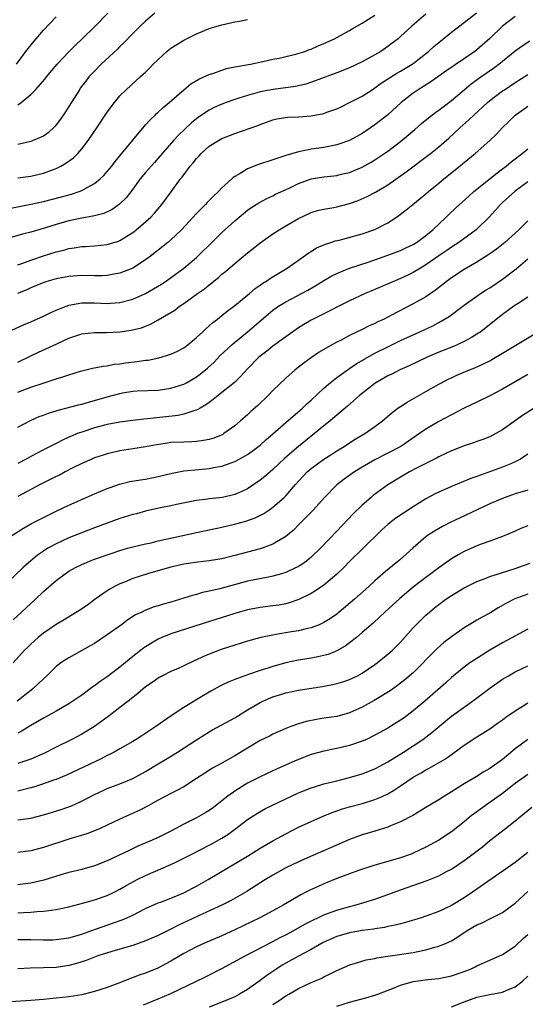
# Model space of a CAD drawing. Units: inches. Extents: x 2670000 to 2671137, y 1557000 to 1560000.
# Drawn here: x 2670275 to 2670355, y 1558007 to 1558162 of the extents above; entities that cross this region are included whole.
import ezdxf

# ---------------------------------------------------------------- set-up
doc = ezdxf.new("R2010")
doc.units = ezdxf.units.IN
doc.header["$MEASUREMENT"] = 0
doc.layers.add('LD26701557_2ft', color=153, linetype='Continuous')

msp = doc.modelspace()

# ---------------------------------------------------------------- linework, layer by layer
at = {"layer": 'LD26701557_2ft'}
for points, elevation in [([(2670339, 1558162.86), (2670336.8, 1558161), (2670335, 1558159.33), (2670334.62, 1558159), (2670333.71, 1558158.29), (2670333, 1558157.76), (2670331.9, 1558157), (2670331, 1558156.47), (2670329, 1558155.38), (2670327, 1558154.44), (2670325, 1558153.63), (2670321.63, 1558152.37), (2670320.13, 1558151.87), (2670319, 1558151.62), (2670318.51, 1558151.49), (2670315.02, 1558151.02), (2670313, 1558150.65), (2670312.49, 1558150.49), (2670311, 1558150.1), (2670309.66, 1558149.66), (2670309, 1558149.47), (2670307.68, 1558149), (2670307, 1558148.75), (2670305.79, 1558148.21), (2670305, 1558147.8), (2670303.33, 1558146.67), (2670302.22, 1558145.78), (2670300.16, 1558143.84), (2670299.4, 1558143), (2670297, 1558140.24), (2670296.41, 1558139.59), (2670295, 1558137.98), (2670294.18, 1558137), (2670293, 1558135.41), (2670291.95, 1558134.05), (2670290.95, 1558133.05), (2670289.8, 1558132.2), (2670288.45, 1558131.55), (2670287, 1558131.18), (2670284.76, 1558130.76), (2670283, 1558130.39), (2670281, 1558129.85), (2670279.34, 1558129.34), (2670277, 1558128.66), (2670275.69, 1558128.31), (2670273, 1558127.52)], 9040), ([(2670275, 1558123.49), (2670275.75, 1558123.75), (2670277, 1558124.25), (2670279, 1558124.92), (2670281, 1558125.53), (2670282.18, 1558125.82), (2670283, 1558126.08), (2670283.82, 1558126.18), (2670285, 1558126.4), (2670285.59, 1558126.41), (2670287, 1558126.49), (2670289, 1558126.68), (2670290.76, 1558127.24), (2670291, 1558127.33), (2670293, 1558128.57), (2670293.25, 1558128.75), (2670295, 1558130.26), (2670295.82, 1558131), (2670296.39, 1558131.61), (2670297.57, 1558133), (2670299.01, 1558134.99), (2670300.5, 1558137), (2670300.73, 1558137.27), (2670301, 1558137.64), (2670302.03, 1558139), (2670302.48, 1558139.52), (2670303, 1558140.2), (2670303.4, 1558140.6), (2670303.75, 1558141), (2670305, 1558142.11), (2670306.44, 1558143), (2670307, 1558143.32), (2670309, 1558144.1), (2670312.62, 1558145.38), (2670313, 1558145.55), (2670315, 1558146.26), (2670315.59, 1558146.41), (2670317.32, 1558146.68), (2670319, 1558146.74), (2670321, 1558146.89), (2670323, 1558147.28), (2670323.47, 1558147.47), (2670325, 1558148.01), (2670325.68, 1558148.32), (2670327, 1558148.98), (2670329, 1558150.01), (2670330.54, 1558151), (2670331, 1558151.27), (2670331.99, 1558152.01), (2670334.42, 1558153.58), (2670335, 1558153.9), (2670336.82, 1558155), (2670337, 1558155.12), (2670339.41, 1558157), (2670340.24, 1558157.76), (2670341, 1558158.42), (2670343, 1558160.04), (2670345, 1558161.55), (2670346.95, 1558163.05)], 9042), ([(2670296.49, 1558163), (2670295, 1558161.78), (2670294.18, 1558161), (2670293, 1558159.82), (2670291.63, 1558158.37), (2670291, 1558157.77), (2670290.62, 1558157.38), (2670288.06, 1558155), (2670287, 1558153.93), (2670286.13, 1558153), (2670285.64, 1558152.36), (2670284.78, 1558151.22), (2670284.64, 1558151), (2670283, 1558148.35), (2670282.46, 1558147.54), (2670281.65, 1558146.35), (2670281, 1558145.49), (2670280.77, 1558145.23), (2670279.75, 1558144.25), (2670279, 1558143.73), (2670277.4, 1558143), (2670277, 1558142.86), (2670275, 1558142.39)], 9034), ([(2670275, 1558148.62), (2670275.52, 1558149), (2670277, 1558150.26), (2670277.73, 1558151), (2670279.27, 1558152.73), (2670279.47, 1558153), (2670281.14, 1558155), (2670283, 1558156.97), (2670284.01, 1558157.99), (2670285, 1558158.92), (2670287.06, 1558160.94), (2670289.07, 1558163)], 9032), ([(2670273.63, 1558132.37), (2670277, 1558133.03), (2670279, 1558133.46), (2670281.83, 1558134.17), (2670283.39, 1558134.61), (2670284.59, 1558135), (2670285, 1558135.16), (2670285.4, 1558135.4), (2670287, 1558136.26), (2670287.9, 1558137), (2670288.45, 1558137.55), (2670289, 1558138.15), (2670289.7, 1558139), (2670290.26, 1558139.74), (2670291, 1558140.62), (2670293, 1558143.09), (2670294.77, 1558145.23), (2670295, 1558145.46), (2670295.72, 1558146.28), (2670296.51, 1558147), (2670296.75, 1558147.25), (2670297, 1558147.46), (2670297.78, 1558148.22), (2670298.71, 1558149), (2670301, 1558150.99), (2670302.1, 1558151.9), (2670303.36, 1558152.64), (2670304.17, 1558153), (2670305, 1558153.39), (2670305.57, 1558153.57), (2670307, 1558154.09), (2670307.69, 1558154.31), (2670309, 1558154.58), (2670311.46, 1558155), (2670313.41, 1558155.41), (2670315, 1558155.79), (2670315.97, 1558155.97), (2670317, 1558156.23), (2670318.56, 1558156.56), (2670320.02, 1558157), (2670320.71, 1558157.29), (2670321, 1558157.36), (2670322.1, 1558157.9), (2670323, 1558158.25), (2670324.64, 1558159), (2670327, 1558160.31), (2670327.43, 1558160.57), (2670329, 1558161.47), (2670331, 1558162.7)], 9038), ([(2670274.76, 1558155), (2670276.24, 1558157), (2670277, 1558157.98), (2670277.85, 1558159), (2670279, 1558160.35), (2670281, 1558162.46)], 9030), ([(2670353, 1558162.5), (2670351.02, 1558161), (2670349, 1558159.04), (2670347, 1558157.27), (2670346.64, 1558157), (2670342.11, 1558153.89), (2670339.77, 1558152.23), (2670337.79, 1558151), (2670337, 1558150.44), (2670335.12, 1558149), (2670333, 1558147.08), (2670331.86, 1558146.14), (2670331, 1558145.47), (2670330.32, 1558145), (2670329, 1558144.13), (2670327, 1558143.03), (2670325, 1558142.33), (2670323, 1558141.94), (2670321, 1558141.64), (2670319.28, 1558141.28), (2670319, 1558141.24), (2670317, 1558140.65), (2670315.76, 1558140.24), (2670315, 1558139.97), (2670312.75, 1558139.25), (2670311, 1558138.56), (2670309.85, 1558137.85), (2670309, 1558137.38), (2670308.76, 1558137.24), (2670308.52, 1558137), (2670307, 1558135.6), (2670306.44, 1558135), (2670305.69, 1558134.31), (2670304.7, 1558133.3), (2670304.44, 1558133), (2670303, 1558131.54), (2670300.65, 1558129), (2670299, 1558127.43), (2670298.49, 1558127), (2670297, 1558125.79), (2670295.99, 1558125), (2670295, 1558124.27), (2670293, 1558122.99), (2670291, 1558122.18), (2670290.03, 1558122.03), (2670289, 1558121.82), (2670288.21, 1558121.79), (2670287, 1558121.79), (2670285, 1558121.81), (2670283, 1558121.67), (2670281, 1558121.31), (2670279.89, 1558121), (2670279.21, 1558120.79), (2670278.53, 1558120.53), (2670277, 1558119.87), (2670276.41, 1558119.59), (2670274.93, 1558119)], 9044), ([(2670275, 1558137.18), (2670277, 1558137.44), (2670279, 1558137.89), (2670280.43, 1558138.43), (2670281, 1558138.63), (2670281.71, 1558139), (2670282.53, 1558139.47), (2670283.69, 1558140.31), (2670284.37, 1558141), (2670285, 1558141.72), (2670286.02, 1558143), (2670287.38, 1558145), (2670289, 1558147.45), (2670290.15, 1558149), (2670291, 1558150.03), (2670291.96, 1558151), (2670294.18, 1558153), (2670295, 1558153.75), (2670295.63, 1558154.37), (2670296.23, 1558155), (2670297, 1558155.76), (2670298.36, 1558157), (2670298.71, 1558157.29), (2670299, 1558157.5), (2670299.91, 1558158.09), (2670301, 1558158.77), (2670303, 1558159.79), (2670303.88, 1558160.12), (2670305, 1558160.6), (2670306.26, 1558161), (2670307, 1558161.21), (2670309, 1558161.64), (2670309.77, 1558161.77), (2670311, 1558162.04)], 9036), ([(2670273.47, 1558113), (2670275.89, 1558114.11), (2670277, 1558114.56), (2670279, 1558115.44), (2670280.04, 1558115.96), (2670281, 1558116.38), (2670282.55, 1558117), (2670283, 1558117.16), (2670285, 1558117.54), (2670287, 1558117.55), (2670289, 1558117.45), (2670289.49, 1558117.49), (2670291, 1558117.59), (2670293, 1558118.13), (2670294.99, 1558119.01), (2670296.27, 1558119.73), (2670297.51, 1558120.48), (2670298.28, 1558121), (2670299.87, 1558122.13), (2670301.04, 1558123), (2670303, 1558124.67), (2670303.37, 1558125), (2670305.4, 1558127), (2670306.19, 1558127.81), (2670307, 1558128.58), (2670309, 1558130.41), (2670311, 1558132.08), (2670311.53, 1558132.47), (2670312.76, 1558133.24), (2670314.06, 1558133.94), (2670315, 1558134.36), (2670315.41, 1558134.58), (2670317.56, 1558135.56), (2670319, 1558136.25), (2670321, 1558136.99), (2670323, 1558137.33), (2670324.53, 1558137.47), (2670325, 1558137.54), (2670325.72, 1558137.72), (2670327, 1558138), (2670327.71, 1558138.29), (2670329, 1558138.83), (2670330.39, 1558139.61), (2670331, 1558139.98), (2670333, 1558141.34), (2670335, 1558142.86), (2670337.26, 1558144.74), (2670338.32, 1558145.68), (2670339.4, 1558146.6), (2670340.52, 1558147.48), (2670341, 1558147.81), (2670341.67, 1558148.33), (2670343, 1558149.33), (2670344.98, 1558151), (2670346.09, 1558151.91), (2670347.6, 1558153), (2670349.61, 1558154.39), (2670350.43, 1558155), (2670353, 1558157.1), (2670354.1, 1558157.9), (2670355.31, 1558158.69)], 9046), ([(2670275, 1558108.22), (2670277, 1558109.21), (2670278.23, 1558109.77), (2670281.12, 1558111.12), (2670283, 1558111.98), (2670285, 1558112.65), (2670287, 1558112.89), (2670288.88, 1558112.88), (2670291, 1558112.97), (2670292.77, 1558113.23), (2670294.36, 1558113.64), (2670295, 1558113.9), (2670295.8, 1558114.2), (2670297, 1558114.86), (2670299, 1558116.03), (2670299.59, 1558116.41), (2670300.36, 1558117), (2670301, 1558117.43), (2670303.16, 1558119), (2670304.24, 1558119.76), (2670305, 1558120.38), (2670305.36, 1558120.64), (2670305.79, 1558121), (2670306.47, 1558121.53), (2670307, 1558122.02), (2670307.55, 1558122.45), (2670309, 1558123.74), (2670311, 1558125.41), (2670311.91, 1558126.09), (2670313, 1558126.98), (2670315, 1558128.36), (2670315.97, 1558129), (2670317, 1558129.61), (2670319, 1558130.77), (2670321, 1558131.71), (2670321.99, 1558132.01), (2670323, 1558132.27), (2670324.53, 1558132.53), (2670325, 1558132.63), (2670327, 1558133.13), (2670328.38, 1558133.62), (2670329.78, 1558134.22), (2670331.07, 1558134.93), (2670333, 1558136.08), (2670335.9, 1558138.1), (2670339.72, 1558141), (2670341, 1558142.02), (2670342.6, 1558143.4), (2670344.32, 1558145), (2670345.74, 1558146.26), (2670346.48, 1558147), (2670348.64, 1558149), (2670349, 1558149.3), (2670351, 1558150.8), (2670351.29, 1558151), (2670353, 1558152.12), (2670355, 1558153.39)], 9048), ([(2670275, 1558103.54), (2670277, 1558104.32), (2670278.95, 1558104.95), (2670281, 1558105.59), (2670281.89, 1558105.89), (2670283, 1558106.22), (2670284.81, 1558106.81), (2670286.71, 1558107.29), (2670288.38, 1558107.62), (2670289, 1558107.67), (2670290.09, 1558107.91), (2670291, 1558107.97), (2670291.87, 1558108.13), (2670293.67, 1558108.33), (2670295, 1558108.52), (2670295.44, 1558108.56), (2670297.12, 1558108.88), (2670299, 1558109.47), (2670300.04, 1558109.96), (2670301, 1558110.5), (2670301.68, 1558111), (2670303, 1558112.1), (2670303.98, 1558113), (2670304.5, 1558113.5), (2670305, 1558113.91), (2670305.56, 1558114.44), (2670306.31, 1558115), (2670307, 1558115.54), (2670307.79, 1558116.21), (2670309, 1558117.11), (2670311.3, 1558119), (2670312.21, 1558119.79), (2670313, 1558120.32), (2670313.39, 1558120.61), (2670314.04, 1558121), (2670314.59, 1558121.41), (2670317.23, 1558123), (2670319, 1558124.24), (2670320.11, 1558125), (2670320.62, 1558125.38), (2670321, 1558125.6), (2670321.85, 1558126.15), (2670323.25, 1558126.75), (2670324.05, 1558127), (2670324.75, 1558127.25), (2670325.4, 1558127.4), (2670329, 1558128.37), (2670331, 1558129.05), (2670333, 1558130.11), (2670334.35, 1558131), (2670334.73, 1558131.27), (2670335.87, 1558132.13), (2670336.93, 1558133), (2670338.09, 1558133.91), (2670339, 1558134.67), (2670339.38, 1558135), (2670341, 1558136.32), (2670341.8, 1558137), (2670343.58, 1558138.42), (2670346.73, 1558141), (2670349.01, 1558143), (2670350.02, 1558143.98), (2670351, 1558145.06), (2670352, 1558146), (2670353, 1558147), (2670354.18, 1558147.82), (2670355, 1558148.44)], 9050), ([(2670275, 1558098.03), (2670276.94, 1558099.06), (2670278.32, 1558099.68), (2670279, 1558099.92), (2670279.77, 1558100.23), (2670281, 1558100.59), (2670281.3, 1558100.69), (2670282.5, 1558101), (2670284.47, 1558101.53), (2670285, 1558101.65), (2670286.04, 1558101.96), (2670287, 1558102.2), (2670289, 1558102.78), (2670291, 1558103.33), (2670291.41, 1558103.41), (2670293, 1558103.67), (2670293.71, 1558103.71), (2670297, 1558103.83), (2670299, 1558104.12), (2670301, 1558104.77), (2670301.43, 1558105), (2670303, 1558105.93), (2670303.61, 1558106.39), (2670304.72, 1558107.28), (2670305.76, 1558108.24), (2670306.74, 1558109.26), (2670308.59, 1558111), (2670311.01, 1558113), (2670314.25, 1558115.75), (2670315, 1558116.38), (2670315.86, 1558117), (2670317, 1558117.72), (2670320.46, 1558119.54), (2670321.73, 1558120.27), (2670323, 1558121.06), (2670324.23, 1558121.77), (2670325, 1558122.17), (2670327, 1558123), (2670329.95, 1558123.95), (2670333, 1558125.01), (2670335, 1558125.78), (2670335.82, 1558126.18), (2670337, 1558126.71), (2670337.49, 1558127), (2670338.35, 1558127.65), (2670339, 1558128.1), (2670340.09, 1558129), (2670342.18, 1558131), (2670342.59, 1558131.41), (2670343.61, 1558132.39), (2670345.7, 1558134.3), (2670346.5, 1558135), (2670350.1, 1558137.9), (2670351, 1558138.56), (2670351.57, 1558139), (2670352.34, 1558139.66), (2670354.11, 1558141), (2670355, 1558141.73)], 9052), ([(2670355, 1558136.53), (2670353, 1558135.06), (2670351, 1558133.28), (2670350.7, 1558133), (2670349.91, 1558132.09), (2670348.9, 1558131), (2670347, 1558129.13), (2670346.85, 1558129), (2670344.15, 1558127), (2670343, 1558126.27), (2670342.26, 1558125.74), (2670341, 1558124.91), (2670339, 1558123.52), (2670338.12, 1558123), (2670337, 1558122.28), (2670336.14, 1558121.86), (2670335, 1558121.34), (2670334.15, 1558121), (2670331, 1558119.63), (2670329.46, 1558119), (2670327, 1558117.88), (2670325, 1558116.87), (2670323.79, 1558116.21), (2670323, 1558115.82), (2670321, 1558114.81), (2670319.85, 1558114.15), (2670319, 1558113.63), (2670317, 1558112.21), (2670315, 1558110.73), (2670314.04, 1558109.96), (2670313, 1558109.17), (2670312.8, 1558109), (2670311, 1558107.17), (2670309.98, 1558106.02), (2670308.96, 1558105.04), (2670307, 1558103.45), (2670306.41, 1558103), (2670305.64, 1558102.36), (2670305, 1558101.91), (2670304.48, 1558101.52), (2670303.57, 1558101), (2670303.23, 1558100.77), (2670303, 1558100.68), (2670302.59, 1558100.59), (2670301, 1558100.04), (2670300.14, 1558099.86), (2670295.31, 1558099.31), (2670294.73, 1558099.27), (2670293, 1558099.07), (2670291, 1558098.81), (2670289, 1558098.42), (2670287, 1558097.89), (2670285, 1558097.25), (2670284.31, 1558097), (2670283.37, 1558096.63), (2670283, 1558096.44), (2670282, 1558096), (2670281, 1558095.46), (2670279, 1558094.44), (2670277, 1558093.4), (2670276.3, 1558093), (2670275, 1558092.3)], 9054), ([(2670355, 1558130.41), (2670353.54, 1558129), (2670351.35, 1558127), (2670350.04, 1558125.96), (2670349, 1558125.21), (2670347, 1558123.9), (2670345, 1558122.76), (2670343, 1558121.47), (2670342.37, 1558121), (2670340.49, 1558119.51), (2670339, 1558118.5), (2670337, 1558117.36), (2670333.59, 1558115.59), (2670332.43, 1558115), (2670331.46, 1558114.54), (2670331, 1558114.3), (2670330.09, 1558113.91), (2670329, 1558113.35), (2670327, 1558112.39), (2670325.69, 1558111.69), (2670325, 1558111.34), (2670324.36, 1558111), (2670322.22, 1558109.78), (2670321.02, 1558108.98), (2670319.87, 1558108.13), (2670318.47, 1558107), (2670317, 1558105.69), (2670315, 1558103.78), (2670314.24, 1558103), (2670312.6, 1558101.4), (2670311.54, 1558100.46), (2670311, 1558099.94), (2670309.92, 1558099), (2670309, 1558098.25), (2670307.28, 1558097), (2670307.11, 1558096.89), (2670305.7, 1558096.3), (2670305, 1558096.09), (2670304.09, 1558095.91), (2670303, 1558095.77), (2670302.27, 1558095.73), (2670301, 1558095.69), (2670299, 1558095.59), (2670298.47, 1558095.53), (2670296.74, 1558095.26), (2670295, 1558094.92), (2670293, 1558094.6), (2670291, 1558094.29), (2670289, 1558093.84), (2670288.36, 1558093.64), (2670287, 1558093.19), (2670286.56, 1558093), (2670285, 1558092.29), (2670283.61, 1558091.61), (2670282.41, 1558091), (2670281.49, 1558090.51), (2670281, 1558090.29), (2670278.49, 1558089), (2670275, 1558087.13)], 9056), ([(2670274.02, 1558081), (2670275.85, 1558082.15), (2670277.13, 1558082.88), (2670279, 1558083.85), (2670281, 1558084.82), (2670283, 1558085.75), (2670287, 1558087.54), (2670289, 1558088.39), (2670289.44, 1558088.56), (2670290.94, 1558089.06), (2670292.53, 1558089.47), (2670294.23, 1558089.77), (2670295, 1558089.87), (2670297, 1558090.27), (2670299.2, 1558090.8), (2670301, 1558091.14), (2670303.39, 1558091.39), (2670305, 1558091.52), (2670305.67, 1558091.67), (2670307, 1558091.89), (2670308.43, 1558092.43), (2670309, 1558092.62), (2670309.71, 1558093), (2670311, 1558093.73), (2670311.74, 1558094.26), (2670313, 1558095.22), (2670313.93, 1558096.07), (2670315, 1558096.98), (2670317, 1558098.76), (2670319.63, 1558101), (2670320.33, 1558101.67), (2670321, 1558102.26), (2670323, 1558104.16), (2670323.95, 1558105), (2670325, 1558105.82), (2670326.85, 1558107.15), (2670327, 1558107.23), (2670328.05, 1558107.95), (2670329, 1558108.5), (2670329.3, 1558108.7), (2670331, 1558109.64), (2670333, 1558110.65), (2670335, 1558111.61), (2670337, 1558112.54), (2670338.03, 1558113), (2670340.05, 1558113.95), (2670341.36, 1558114.64), (2670342.63, 1558115.37), (2670345, 1558117.16), (2670347, 1558118.61), (2670347.56, 1558119), (2670348.44, 1558119.56), (2670349, 1558119.89), (2670351, 1558121.25), (2670353.12, 1558122.88), (2670355, 1558124.47)], 9058), ([(2670355, 1558118.43), (2670353.45, 1558117.45), (2670352.77, 1558117), (2670351, 1558115.69), (2670349.51, 1558114.49), (2670347.6, 1558113), (2670347, 1558112.61), (2670346.12, 1558112.12), (2670345, 1558111.46), (2670344.02, 1558111), (2670343.31, 1558110.69), (2670341, 1558109.77), (2670339.19, 1558109), (2670336.35, 1558107.65), (2670334.88, 1558107), (2670333.64, 1558106.36), (2670333, 1558106.06), (2670331.14, 1558105), (2670331, 1558104.9), (2670328.59, 1558103), (2670326.69, 1558101.31), (2670325, 1558099.9), (2670323.95, 1558099), (2670323, 1558098.25), (2670321.5, 1558097), (2670320.11, 1558095.89), (2670319, 1558094.99), (2670316.86, 1558093.14), (2670315, 1558091.4), (2670313.71, 1558090.29), (2670313, 1558089.72), (2670311, 1558088.34), (2670310.1, 1558087.9), (2670309, 1558087.44), (2670307.06, 1558087), (2670305, 1558086.76), (2670304.71, 1558086.71), (2670303, 1558086.5), (2670299.86, 1558085.86), (2670299, 1558085.67), (2670297.37, 1558085.37), (2670295.69, 1558085), (2670295, 1558084.84), (2670293.57, 1558084.43), (2670293, 1558084.29), (2670291, 1558083.66), (2670289, 1558082.94), (2670287, 1558082.19), (2670283, 1558080.62), (2670281, 1558079.73), (2670279.69, 1558079), (2670279, 1558078.56), (2670278.08, 1558077.92), (2670276.96, 1558077), (2670275.91, 1558076.09), (2670273, 1558073.26)], 9060), ([(2670274.25, 1558067.75), (2670277, 1558070.34), (2670277.73, 1558071), (2670279, 1558072.23), (2670279.43, 1558072.57), (2670281, 1558073.95), (2670282.4, 1558075), (2670283, 1558075.39), (2670284.03, 1558075.97), (2670285, 1558076.47), (2670285.36, 1558076.64), (2670286.21, 1558077), (2670287, 1558077.29), (2670289.76, 1558078.24), (2670291, 1558078.65), (2670292.2, 1558079), (2670293, 1558079.22), (2670295, 1558079.7), (2670295.88, 1558079.88), (2670297, 1558080.15), (2670303, 1558081.48), (2670304.26, 1558081.74), (2670307, 1558082.34), (2670309.15, 1558082.85), (2670310.72, 1558083.28), (2670312.21, 1558083.79), (2670313.54, 1558084.46), (2670314.35, 1558085), (2670315, 1558085.46), (2670316.73, 1558087), (2670317, 1558087.26), (2670318.53, 1558089), (2670320.38, 1558091), (2670321, 1558091.53), (2670323, 1558093), (2670324.22, 1558093.78), (2670325, 1558094.29), (2670326.16, 1558095), (2670327, 1558095.55), (2670327.89, 1558096.11), (2670329.4, 1558097), (2670331, 1558098.11), (2670332.19, 1558099), (2670333.69, 1558100.31), (2670334.61, 1558101), (2670335, 1558101.28), (2670336.04, 1558101.96), (2670339, 1558103.6), (2670341, 1558104.75), (2670341.45, 1558105), (2670342.47, 1558105.53), (2670343, 1558105.78), (2670343.84, 1558106.16), (2670345.83, 1558107), (2670346.67, 1558107.33), (2670348.04, 1558107.96), (2670349, 1558108.46), (2670349.35, 1558108.65), (2670351, 1558109.63), (2670357, 1558113.24)], 9062), ([(2670355, 1558106.29), (2670351, 1558104.01), (2670349, 1558102.93), (2670347, 1558101.94), (2670345, 1558101), (2670343, 1558099.98), (2670341, 1558098.9), (2670339, 1558097.73), (2670337.97, 1558097), (2670335.04, 1558095), (2670331, 1558092.87), (2670329, 1558091.72), (2670327.8, 1558091), (2670326.15, 1558089.85), (2670325, 1558088.96), (2670323.06, 1558087), (2670321.28, 1558085), (2670319.18, 1558082.82), (2670318.18, 1558081.82), (2670317, 1558080.86), (2670315, 1558079.63), (2670313.31, 1558079), (2670313, 1558078.9), (2670309, 1558077.85), (2670307, 1558077.36), (2670304.99, 1558077.01), (2670303.19, 1558076.81), (2670301, 1558076.49), (2670299, 1558076.03), (2670297.67, 1558075.67), (2670295.32, 1558075), (2670293, 1558074.24), (2670291.69, 1558073.69), (2670291, 1558073.42), (2670290.15, 1558073), (2670289.41, 1558072.59), (2670289, 1558072.32), (2670287.12, 1558071), (2670285.9, 1558070.1), (2670284.72, 1558069.28), (2670282.24, 1558067.76), (2670281, 1558067.04), (2670279, 1558065.7), (2670278.16, 1558065), (2670277, 1558063.97), (2670276.52, 1558063.48), (2670276.04, 1558063), (2670274.24, 1558061)], 9064), ([(2670355.98, 1558101), (2670354.16, 1558099.84), (2670351, 1558097.6), (2670349.96, 1558097), (2670349, 1558096.5), (2670347.93, 1558096.07), (2670347, 1558095.76), (2670346.45, 1558095.55), (2670345, 1558095.1), (2670343, 1558094.31), (2670342.12, 1558093.88), (2670341, 1558093.36), (2670340.77, 1558093.22), (2670337.64, 1558091.64), (2670336.41, 1558091), (2670335, 1558090.19), (2670333, 1558088.96), (2670330.73, 1558087.27), (2670330.39, 1558087), (2670329, 1558085.8), (2670327.59, 1558084.41), (2670325, 1558081.67), (2670322.44, 1558079), (2670321, 1558077.62), (2670320.67, 1558077.33), (2670320.25, 1558077), (2670319.52, 1558076.48), (2670319, 1558076.17), (2670317.41, 1558075.41), (2670317, 1558075.2), (2670316.36, 1558075), (2670315, 1558074.61), (2670314.54, 1558074.54), (2670311, 1558073.83), (2670306.65, 1558072.65), (2670305, 1558072.26), (2670303.96, 1558072.04), (2670303, 1558071.75), (2670302.39, 1558071.61), (2670301, 1558071.16), (2670299, 1558070.57), (2670297.75, 1558070.25), (2670297, 1558069.99), (2670296.22, 1558069.78), (2670294.81, 1558069.19), (2670294.44, 1558069), (2670293.45, 1558068.55), (2670292.24, 1558067.76), (2670291.22, 1558067), (2670289, 1558065.4), (2670287, 1558064.08), (2670286.33, 1558063.67), (2670283, 1558061.8), (2670281.74, 1558061), (2670281, 1558060.44), (2670279.55, 1558059), (2670279, 1558058.51), (2670277.4, 1558057), (2670277, 1558056.7), (2670274.86, 1558055)], 9066), ([(2670355, 1558093.78), (2670353.82, 1558093), (2670353, 1558092.57), (2670352.29, 1558092.28), (2670351, 1558091.73), (2670347, 1558090.28), (2670346.05, 1558089.95), (2670343, 1558088.7), (2670341, 1558087.81), (2670340.46, 1558087.54), (2670339, 1558086.75), (2670337, 1558085.52), (2670335.47, 1558084.53), (2670334.27, 1558083.73), (2670333.33, 1558083), (2670333, 1558082.73), (2670332.1, 1558081.9), (2670329, 1558078.89), (2670327.06, 1558077), (2670326.05, 1558075.95), (2670325, 1558074.94), (2670323, 1558073.23), (2670321.69, 1558072.31), (2670321, 1558071.92), (2670319.05, 1558070.95), (2670317.56, 1558070.44), (2670317, 1558070.29), (2670315.9, 1558070.1), (2670315, 1558069.97), (2670313, 1558069.73), (2670311, 1558069.34), (2670309, 1558068.76), (2670302.76, 1558066.76), (2670299, 1558065.58), (2670297.55, 1558065), (2670297, 1558064.76), (2670295, 1558063.55), (2670294.67, 1558063.33), (2670293, 1558062.01), (2670291, 1558060.34), (2670289, 1558058.8), (2670287.91, 1558058.09), (2670287, 1558057.41), (2670286.75, 1558057.25), (2670285, 1558055.97), (2670283.63, 1558055), (2670283, 1558054.58), (2670281, 1558053.42), (2670280.24, 1558053), (2670279, 1558052.35), (2670277, 1558051.17), (2670275.68, 1558050.32), (2670275, 1558049.97)], 9068), ([(2670355, 1558088.11), (2670353, 1558087.53), (2670351.41, 1558087), (2670350.74, 1558086.74), (2670349, 1558085.98), (2670344.26, 1558083.74), (2670342.91, 1558083.09), (2670341.59, 1558082.41), (2670340.31, 1558081.69), (2670339.24, 1558081), (2670339, 1558080.82), (2670337, 1558079.1), (2670335.9, 1558078.1), (2670334.86, 1558077.14), (2670332.66, 1558075.34), (2670331, 1558073.9), (2670330.04, 1558073), (2670327.8, 1558071), (2670325.4, 1558069), (2670325, 1558068.68), (2670324.01, 1558067.99), (2670323, 1558067.35), (2670322.77, 1558067.23), (2670322.23, 1558067), (2670321, 1558066.52), (2670320.41, 1558066.41), (2670319, 1558066.06), (2670317.88, 1558065.88), (2670315.45, 1558065.45), (2670315, 1558065.38), (2670313.11, 1558065), (2670311, 1558064.44), (2670309, 1558063.82), (2670306.88, 1558063.12), (2670305, 1558062.4), (2670304.02, 1558061.98), (2670303, 1558061.5), (2670302.64, 1558061.36), (2670301, 1558060.55), (2670300.14, 1558060.14), (2670299, 1558059.64), (2670297.67, 1558059), (2670297.24, 1558058.76), (2670297, 1558058.62), (2670296.06, 1558057.94), (2670295, 1558057.23), (2670293.81, 1558056.19), (2670293, 1558055.59), (2670292.28, 1558055), (2670291, 1558053.99), (2670289.31, 1558052.69), (2670287, 1558051), (2670285, 1558049.8), (2670283.47, 1558049), (2670281, 1558047.79), (2670279.15, 1558046.85), (2670277, 1558045.91), (2670275, 1558045.2)], 9070), ([(2670355, 1558082.55), (2670353.89, 1558082.11), (2670353, 1558081.69), (2670351, 1558080.84), (2670349, 1558080.12), (2670347.65, 1558079.65), (2670347, 1558079.4), (2670345, 1558078.51), (2670344.03, 1558077.97), (2670343, 1558077.34), (2670341, 1558075.95), (2670340.46, 1558075.54), (2670339.77, 1558075), (2670339, 1558074.43), (2670337, 1558072.88), (2670334.88, 1558071.12), (2670332.56, 1558069), (2670331.77, 1558068.23), (2670330.73, 1558067.27), (2670329, 1558065.76), (2670328.08, 1558065), (2670327, 1558064.16), (2670326.34, 1558063.66), (2670325, 1558062.89), (2670323.65, 1558062.35), (2670323, 1558062.16), (2670322.04, 1558061.96), (2670321, 1558061.76), (2670319, 1558061.44), (2670317, 1558061.03), (2670315, 1558060.47), (2670314.19, 1558060.19), (2670313, 1558059.81), (2670311.17, 1558059.17), (2670309.42, 1558058.58), (2670309, 1558058.39), (2670307.99, 1558058.01), (2670307, 1558057.51), (2670306.65, 1558057.35), (2670305.36, 1558056.64), (2670304.09, 1558055.91), (2670301, 1558054.01), (2670299.19, 1558052.81), (2670296.63, 1558051), (2670294.43, 1558049.57), (2670293.53, 1558049), (2670293, 1558048.68), (2670291, 1558047.51), (2670290.08, 1558047), (2670289.37, 1558046.63), (2670289, 1558046.47), (2670288.03, 1558045.97), (2670282.59, 1558043.41), (2670281, 1558042.73), (2670280.59, 1558042.59), (2670279, 1558042), (2670277.57, 1558041.57), (2670277, 1558041.38), (2670275, 1558040.85)], 9072), ([(2670275, 1558036.35), (2670277, 1558036.66), (2670279, 1558037.17), (2670280.42, 1558037.58), (2670281.95, 1558038.05), (2670283.42, 1558038.58), (2670284.78, 1558039.22), (2670286.11, 1558039.89), (2670287, 1558040.36), (2670288.36, 1558041), (2670289, 1558041.27), (2670291, 1558042.01), (2670293, 1558042.86), (2670295, 1558043.97), (2670297, 1558045.17), (2670298.16, 1558045.84), (2670300.03, 1558047), (2670303, 1558048.92), (2670305, 1558050.18), (2670305.52, 1558050.48), (2670309, 1558052.4), (2670311, 1558053.63), (2670313, 1558054.79), (2670313.42, 1558055), (2670315, 1558055.68), (2670316, 1558056), (2670317, 1558056.31), (2670319, 1558056.71), (2670322.7, 1558057.3), (2670324.38, 1558057.62), (2670325, 1558057.77), (2670325.95, 1558058.05), (2670327, 1558058.41), (2670328.26, 1558059), (2670329, 1558059.38), (2670331, 1558060.76), (2670331.32, 1558061), (2670333.34, 1558062.66), (2670333.74, 1558063), (2670335, 1558064.28), (2670337, 1558066.54), (2670337.44, 1558067), (2670339, 1558068.53), (2670339.54, 1558069), (2670340.36, 1558069.64), (2670341, 1558070.17), (2670342.12, 1558071), (2670343, 1558071.59), (2670345, 1558072.79), (2670347, 1558073.77), (2670348.27, 1558074.27), (2670349, 1558074.59), (2670350.83, 1558075.17), (2670353, 1558075.81), (2670354.3, 1558076.3), (2670355.34, 1558076.66)], 9074), ([(2670355, 1558071.78), (2670354.4, 1558071.6), (2670352.94, 1558071.06), (2670352.82, 1558071), (2670351.62, 1558070.38), (2670350.34, 1558069.66), (2670349, 1558068.84), (2670347.81, 1558068.19), (2670347, 1558067.71), (2670346.55, 1558067.45), (2670345, 1558066.5), (2670343, 1558065.11), (2670341.81, 1558064.19), (2670340.73, 1558063.27), (2670339, 1558061.5), (2670338.54, 1558061), (2670337, 1558059.45), (2670335.67, 1558058.33), (2670334.54, 1558057.46), (2670333.37, 1558056.63), (2670330.89, 1558055.11), (2670329, 1558054.07), (2670327, 1558053.19), (2670325, 1558052.62), (2670323, 1558052.31), (2670321.85, 1558052.15), (2670320.19, 1558051.81), (2670319, 1558051.44), (2670317.78, 1558051), (2670317, 1558050.69), (2670315, 1558049.82), (2670314.47, 1558049.53), (2670313, 1558048.82), (2670311, 1558047.64), (2670309, 1558046.44), (2670307, 1558045.28), (2670305.53, 1558044.47), (2670304.3, 1558043.7), (2670303, 1558042.84), (2670301, 1558041.57), (2670299.93, 1558041), (2670299, 1558040.53), (2670297, 1558039.45), (2670295.44, 1558038.56), (2670294.1, 1558037.9), (2670291, 1558036.5), (2670289, 1558035.52), (2670287.89, 1558035), (2670287, 1558034.62), (2670285.81, 1558034.19), (2670283, 1558033.35), (2670279, 1558032.03), (2670277, 1558031.52), (2670275, 1558031.24)], 9076), ([(2670355, 1558066.32), (2670351, 1558064.16), (2670349, 1558062.99), (2670346.55, 1558061.45), (2670345.9, 1558061), (2670345, 1558060.33), (2670343, 1558058.71), (2670342.11, 1558057.89), (2670338.82, 1558055), (2670337, 1558053.46), (2670335.59, 1558052.41), (2670335, 1558052), (2670333, 1558050.76), (2670331, 1558049.64), (2670329.66, 1558049), (2670329, 1558048.71), (2670327, 1558048.05), (2670325, 1558047.58), (2670323, 1558047.17), (2670321, 1558046.61), (2670319, 1558045.85), (2670318.4, 1558045.6), (2670315.64, 1558044.36), (2670313, 1558043.12), (2670311, 1558042.12), (2670309.15, 1558041), (2670307.9, 1558040.1), (2670307, 1558039.35), (2670305.67, 1558038.33), (2670305, 1558037.85), (2670304.47, 1558037.53), (2670303, 1558036.69), (2670301, 1558035.68), (2670299, 1558034.6), (2670297, 1558033.59), (2670295.66, 1558033), (2670293.78, 1558032.22), (2670292.42, 1558031.58), (2670289, 1558029.92), (2670287, 1558029.13), (2670285, 1558028.59), (2670283, 1558028.1), (2670281.73, 1558027.73), (2670279.08, 1558026.92), (2670277, 1558026.45), (2670275.74, 1558026.26), (2670275, 1558026.17)], 9078), ([(2670275, 1558021.77), (2670275.84, 1558021.84), (2670277, 1558021.88), (2670277.98, 1558021.98), (2670279, 1558022.03), (2670280.21, 1558022.21), (2670281, 1558022.3), (2670283, 1558022.74), (2670285.33, 1558023.33), (2670287, 1558023.79), (2670289, 1558024.48), (2670290.08, 1558025), (2670291, 1558025.47), (2670291.95, 1558026.05), (2670293.23, 1558026.77), (2670293.67, 1558027), (2670295, 1558027.65), (2670299, 1558029.37), (2670299.74, 1558029.74), (2670301, 1558030.33), (2670302.27, 1558031), (2670305, 1558032.39), (2670305.39, 1558032.61), (2670307, 1558033.52), (2670307.91, 1558034.09), (2670309.19, 1558035), (2670311, 1558036.41), (2670312.56, 1558037.44), (2670313.85, 1558038.15), (2670319, 1558040.59), (2670319.28, 1558040.72), (2670321, 1558041.38), (2670321.53, 1558041.53), (2670323, 1558042), (2670324.33, 1558042.33), (2670325, 1558042.52), (2670327, 1558043.01), (2670329, 1558043.61), (2670331, 1558044.4), (2670333, 1558045.46), (2670335.46, 1558047), (2670338.5, 1558049), (2670339.92, 1558050.08), (2670342.09, 1558051.91), (2670343, 1558052.66), (2670346.28, 1558055), (2670349, 1558057.06), (2670351, 1558058.44), (2670351.92, 1558059), (2670353, 1558059.61), (2670355, 1558060.54)], 9080), ([(2670275, 1558017.56), (2670277, 1558017.58), (2670279, 1558017.53), (2670280.45, 1558017.55), (2670281, 1558017.57), (2670283, 1558017.87), (2670285, 1558018.43), (2670287, 1558019.13), (2670288.36, 1558019.64), (2670289.85, 1558020.15), (2670291.32, 1558020.68), (2670292.08, 1558021), (2670293, 1558021.42), (2670293.88, 1558021.88), (2670295, 1558022.43), (2670297, 1558023.34), (2670297.52, 1558023.52), (2670299, 1558024.09), (2670301, 1558024.89), (2670302.37, 1558025.63), (2670303, 1558025.94), (2670304.83, 1558027), (2670308.16, 1558029), (2670311, 1558030.67), (2670313, 1558031.9), (2670315, 1558033.09), (2670317, 1558034.19), (2670319, 1558035.21), (2670321, 1558036.12), (2670322.99, 1558036.99), (2670324.43, 1558037.57), (2670325.92, 1558038.08), (2670327, 1558038.39), (2670329.05, 1558038.95), (2670331, 1558039.57), (2670332.03, 1558039.97), (2670333, 1558040.47), (2670333.89, 1558041), (2670335, 1558041.69), (2670337, 1558043.05), (2670338.25, 1558043.75), (2670339, 1558044.21), (2670339.52, 1558044.48), (2670342.06, 1558045.94), (2670343.23, 1558046.77), (2670345, 1558048.09), (2670347, 1558049.4), (2670349, 1558050.66), (2670350.36, 1558051.64), (2670351, 1558052.09), (2670351.5, 1558052.5), (2670353, 1558053.49), (2670354.25, 1558054.25), (2670355, 1558054.73)], 9082), ([(2670355, 1558049.01), (2670353, 1558047.51), (2670351, 1558045.87), (2670349, 1558044.42), (2670348.1, 1558043.9), (2670346.86, 1558043.14), (2670345, 1558042.05), (2670343, 1558040.78), (2670341.89, 1558040.11), (2670341, 1558039.53), (2670339, 1558038.29), (2670336.94, 1558037.06), (2670335, 1558036.06), (2670333.42, 1558035.41), (2670333, 1558035.23), (2670331, 1558034.61), (2670329, 1558034.01), (2670327, 1558033.28), (2670324.03, 1558031.97), (2670321.23, 1558030.77), (2670319, 1558029.79), (2670317, 1558028.84), (2670315, 1558027.71), (2670313.85, 1558027), (2670310.9, 1558025.1), (2670308.34, 1558023.66), (2670306.98, 1558023), (2670303.32, 1558021.32), (2670301.54, 1558020.46), (2670300.17, 1558019.83), (2670299, 1558019.22), (2670297.5, 1558018.5), (2670297, 1558018.24), (2670295, 1558017.37), (2670293, 1558016.67), (2670291, 1558016.08), (2670289.72, 1558015.72), (2670287.55, 1558015), (2670287, 1558014.8), (2670285.72, 1558014.28), (2670284.18, 1558013.82), (2670283, 1558013.5), (2670281, 1558013.19), (2670279, 1558013.13), (2670276.9, 1558013.1), (2670275, 1558012.96)], 9084), ([(2670355, 1558043.5), (2670353, 1558042.06), (2670351, 1558040.51), (2670348.84, 1558039), (2670346.61, 1558037.39), (2670346.11, 1558037), (2670345, 1558036.08), (2670343, 1558034.51), (2670341, 1558033.19), (2670339, 1558032.08), (2670337, 1558031.13), (2670336.66, 1558031), (2670335, 1558030.42), (2670333, 1558029.82), (2670331, 1558029.26), (2670328.43, 1558028.43), (2670327, 1558027.91), (2670325, 1558027.16), (2670323, 1558026.35), (2670322.07, 1558025.93), (2670320.7, 1558025.3), (2670320.15, 1558025), (2670319.38, 1558024.62), (2670316.59, 1558023), (2670315, 1558022.11), (2670312.94, 1558021), (2670311.65, 1558020.35), (2670309, 1558019.08), (2670307, 1558018.17), (2670304.27, 1558017), (2670303, 1558016.41), (2670301, 1558015.37), (2670299, 1558014.2), (2670296.92, 1558013.08), (2670295, 1558012.3), (2670294.03, 1558011.97), (2670290.66, 1558010.66), (2670289, 1558010.06), (2670287, 1558009.4), (2670285, 1558008.91), (2670283, 1558008.59), (2670281, 1558008.35), (2670279, 1558008.16), (2670277, 1558008.01), (2670273.82, 1558007.82)], 9086), ([(2670294.68, 1558007.32), (2670297, 1558008.25), (2670299, 1558009.11), (2670304.33, 1558011.67), (2670306.98, 1558013.02), (2670310.62, 1558015), (2670315, 1558017.28), (2670316.11, 1558017.89), (2670317, 1558018.32), (2670318.29, 1558019), (2670320.02, 1558019.98), (2670321.33, 1558020.67), (2670322.06, 1558021), (2670323, 1558021.45), (2670325, 1558022.21), (2670327, 1558022.79), (2670327.86, 1558023), (2670328.75, 1558023.25), (2670331, 1558023.92), (2670333, 1558024.63), (2670335, 1558025.39), (2670339.16, 1558026.84), (2670341, 1558027.57), (2670342.24, 1558028.24), (2670343, 1558028.63), (2670345, 1558029.97), (2670345.59, 1558030.41), (2670347.84, 1558032.16), (2670349, 1558033.13), (2670351.47, 1558035), (2670353, 1558036.19), (2670355.62, 1558038.38)], 9088), ([(2670355, 1558031.23), (2670353, 1558029.68), (2670348.71, 1558026.71), (2670346.3, 1558025), (2670345, 1558024.14), (2670343, 1558022.93), (2670341, 1558021.97), (2670339, 1558021.24), (2670338.24, 1558021), (2670335.77, 1558020.23), (2670335, 1558020.05), (2670334.18, 1558019.82), (2670333, 1558019.61), (2670332.51, 1558019.49), (2670331, 1558019.27), (2670330.78, 1558019.22), (2670328.98, 1558018.98), (2670327, 1558018.64), (2670325, 1558018.08), (2670322.89, 1558017.11), (2670321, 1558016.02), (2670319, 1558014.99), (2670317, 1558013.88), (2670316.45, 1558013.55), (2670315.6, 1558013), (2670314.06, 1558011.94), (2670313, 1558011.13), (2670311, 1558009.73), (2670309.76, 1558009), (2670309, 1558008.6), (2670307, 1558007.74), (2670305, 1558006.94)], 9090), ([(2670315, 1558007.4), (2670315.98, 1558008.02), (2670317, 1558008.74), (2670317.48, 1558009), (2670319, 1558009.9), (2670321, 1558010.85), (2670322.54, 1558011.46), (2670323, 1558011.72), (2670323.88, 1558012.12), (2670325, 1558012.74), (2670326.58, 1558013.42), (2670327, 1558013.61), (2670327.81, 1558013.81), (2670329.63, 1558014.37), (2670331, 1558014.6), (2670331.31, 1558014.69), (2670333, 1558014.98), (2670337, 1558015.54), (2670337.71, 1558015.71), (2670339, 1558015.96), (2670340.37, 1558016.37), (2670341, 1558016.53), (2670342.15, 1558017), (2670343, 1558017.38), (2670344.13, 1558018.13), (2670345.48, 1558019), (2670347, 1558019.89), (2670347.79, 1558020.21), (2670349, 1558020.82), (2670349.13, 1558020.87), (2670351, 1558021.85), (2670353, 1558023.31), (2670355, 1558025.13)], 9092), ([(2670325, 1558007.11), (2670327, 1558007.77), (2670329.57, 1558008.43), (2670331, 1558008.83), (2670331.47, 1558009), (2670334, 1558010), (2670335, 1558010.42), (2670337, 1558010.97), (2670339.3, 1558011.3), (2670341, 1558011.47), (2670342.29, 1558011.71), (2670343, 1558011.87), (2670345, 1558012.58), (2670346.08, 1558013), (2670346.71, 1558013.29), (2670347, 1558013.44), (2670347.81, 1558013.81), (2670349, 1558014.32), (2670351, 1558015.25), (2670353, 1558016.55), (2670354.27, 1558017.73), (2670355, 1558018.37)], 9094), ([(2670343, 1558006.99), (2670345, 1558007.79), (2670347, 1558008.53), (2670349, 1558008.95), (2670351, 1558009.32), (2670351.6, 1558009.6), (2670353, 1558010.16), (2670354.09, 1558011), (2670355, 1558011.83)], 9096)]:
    msp.add_lwpolyline(points, dxfattribs=dict(at, elevation=elevation))

doc.saveas('drawing.dxf')
